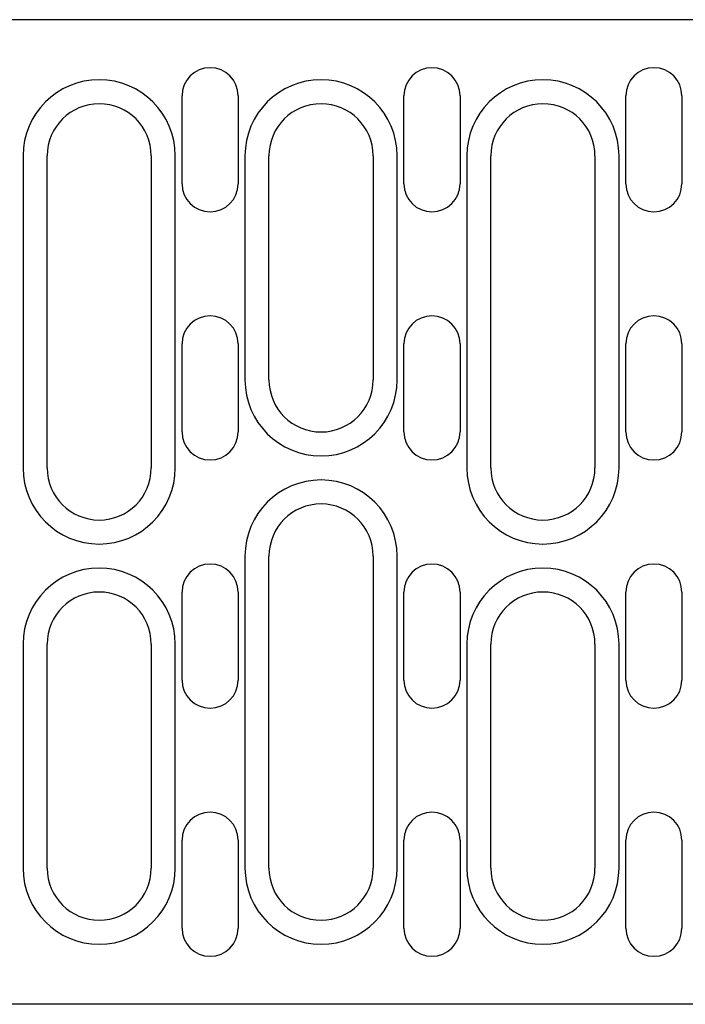
# Model space of a CAD drawing. Units: millimetres. Extents: x -5297 to 14956, y -10248 to 154.
# Drawn here: x 10032 to 10115, y -5438 to -5315 of the extents above; entities that cross this region are included whole.
import ezdxf

# ---------------------------------------------------------------- set-up
doc = ezdxf.new("R2010")
doc.units = ezdxf.units.MM
doc.layers.add('DUENN-18', color=94, linetype='Continuous')
doc.layers.add('SICHTBAR', color=7, linetype='Continuous', lineweight=25)

# ---------------------------------------------------------------- blocks, each defined once
blk = doc.blocks.new('A$C4CCB38FC')
at = {"layer": 'DUENN-18'}
for p, q in [((323.1, 44.5), (323.1, 5.5)), ((342.1, 5.5), (342.1, 44.5)), ((350.8, 44.5), (350.8, 16.5)), ((369.8, 16.5), (369.8, 44.5)), ((378.5, 44.5), (378.5, 5.5)), ((397.5, 5.5), (397.5, 44.5)), ((350.8, -5.5), (350.8, -44.5)), ((369.8, -44.5), (369.8, -5.5)), ((323.1, -16.5), (323.1, -44.5)), ((342.1, -44.5), (342.1, -16.5)), ((378.5, -16.5), (378.5, -44.5)), ((397.5, -44.5), (397.5, -16.5))]:
    blk.add_line(p, q, dxfattribs=at)
for centre, start, end in [((332.6, 44.5), 0, 180), ((360.3, 44.5), 0, 180), ((388, 44.5), 0, 180), ((360.3, 16.5), 180, 0), ((332.6, 5.5), 180, 0), ((388, 5.5), 180, 0), ((360.3, -5.5), 0, 180), ((332.6, -16.5), 0, 180), ((388, -16.5), 0, 180), ((332.6, -44.5), 180, 0), ((360.3, -44.5), 180, 0), ((388, -44.5), 180, 0)]:
    blk.add_arc(centre, 9.5, start, end, dxfattribs=at)
at = {"layer": 'SICHTBAR'}
for p, q in [((499, 61.5), (261.5, 61.5)), ((342.95, 41), (342.95, 52)), ((349.95, 52), (349.95, 41)), ((370.65, 41), (370.65, 52)), ((377.65, 52), (377.65, 41)), ((398.35, 41), (398.35, 52)), ((405.35, 52), (405.35, 41)), ((326.1, 5.5), (326.1, 44.5)), ((339.1, 44.5), (339.1, 5.5)), ((353.8, 16.5), (353.8, 44.5)), ((366.8, 44.5), (366.8, 16.5)), ((381.5, 5.5), (381.5, 44.5)), ((394.5, 44.5), (394.5, 5.5)), ((342.95, 10), (342.95, 21)), ((349.95, 21), (349.95, 10)), ((370.65, 10), (370.65, 21)), ((377.65, 21), (377.65, 10)), ((398.35, 10), (398.35, 21)), ((405.35, 21), (405.35, 10)), ((353.8, -44.5), (353.8, -5.5)), ((366.8, -5.5), (366.8, -44.5)), ((342.95, -21), (342.95, -10)), ((349.95, -10), (349.95, -21)), ((370.65, -21), (370.65, -10)), ((377.65, -10), (377.65, -21)), ((398.35, -21), (398.35, -10)), ((405.35, -10), (405.35, -21)), ((326.1, -44.5), (326.1, -16.5)), ((339.1, -16.5), (339.1, -44.5)), ((381.5, -44.5), (381.5, -16.5)), ((394.5, -16.5), (394.5, -44.5)), ((342.95, -52), (342.95, -41)), ((349.95, -41), (349.95, -52)), ((370.65, -52), (370.65, -41)), ((377.65, -41), (377.65, -52)), ((398.35, -52), (398.35, -41)), ((405.35, -41), (405.35, -52)), ((499, -61.5), (261.5, -61.5))]:
    blk.add_line(p, q, dxfattribs=at)
for centre, radius, start, end in [((346.45, 52), 3.5, 0, 180), ((374.15, 52), 3.5, 0, 180), ((401.85, 52), 3.5, 0, 180), ((332.6, 44.5), 6.5, 0, 180), ((360.3, 44.5), 6.5, 0, 180), ((388, 44.5), 6.5, 0, 180), ((346.45, 41), 3.5, 180, 0), ((374.15, 41), 3.5, 180, 0), ((401.85, 41), 3.5, 180, 0), ((346.45, 21), 3.5, 0, 180), ((374.15, 21), 3.5, 0, 180), ((401.85, 21), 3.5, 0, 180), ((360.3, 16.5), 6.5, 180, 0), ((346.45, 10), 3.5, 180, 0), ((374.15, 10), 3.5, 180, 0), ((401.85, 10), 3.5, 180, 0), ((332.6, 5.5), 6.5, 180, 0), ((388, 5.5), 6.5, 180, 0), ((360.3, -5.5), 6.5, 0, 180), ((346.45, -10), 3.5, 0, 180), ((374.15, -10), 3.5, 0, 180), ((401.85, -10), 3.5, 0, 180), ((332.6, -16.5), 6.5, 0, 180), ((388, -16.5), 6.5, 0, 180), ((346.45, -21), 3.5, 180, 0), ((374.15, -21), 3.5, 180, 0), ((401.85, -21), 3.5, 180, 0), ((346.45, -41), 3.5, 0, 180), ((374.15, -41), 3.5, 0, 180), ((401.85, -41), 3.5, 0, 180), ((332.6, -44.5), 6.5, 180, 0), ((360.3, -44.5), 6.5, 180, 0), ((388, -44.5), 6.5, 180, 0), ((346.45, -52), 3.5, 180, 0), ((374.15, -52), 3.5, 180, 0), ((401.85, -52), 3.5, 180, 0)]:
    blk.add_arc(centre, radius, start, end, dxfattribs=at)

msp = doc.modelspace()

# ---------------------------------------------------------------- block references
at = {"layer": 'SICHTBAR'}
msp.add_blockref('A$C4CCB38FC', (9709.067, -5376.742, -138720.849), dxfattribs=at)

doc.saveas('drawing.dxf')
